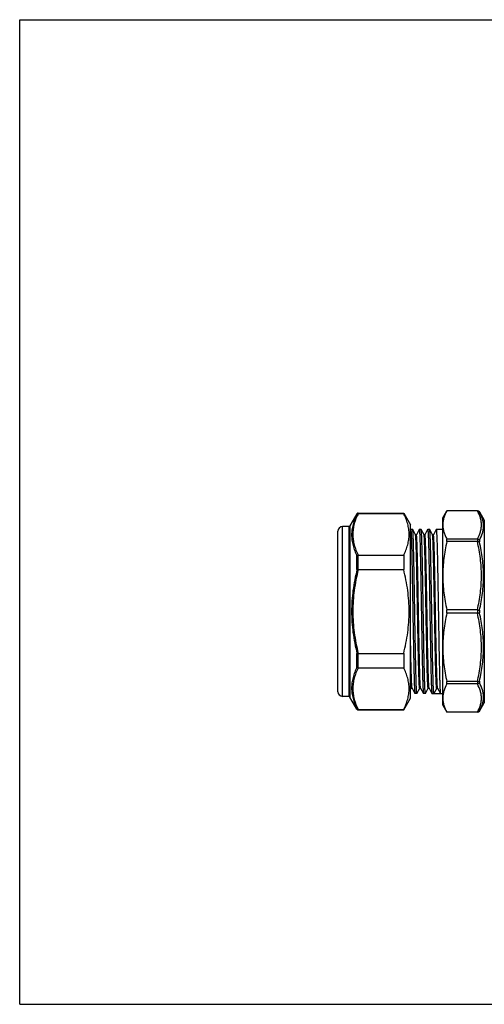
# Model space of a CAD drawing. Extents: x 0 to 297, y 0 to 210.
# Drawn here: x 0 to 99, y 0 to 210 of the extents above; entities that cross this region are included whole.
import ezdxf

# ---------------------------------------------------------------- set-up
doc = ezdxf.new("R2010")
doc.units = 0
doc.header["$LTSCALE"] = 16.335
doc.layers.get('0').update_dxf_attribs({"linetype": 'CONTINUOUS'})

msp = doc.modelspace()

# ---------------------------------------------------------------- linework, layer by layer
at = {"color": 7, "linetype": 'CONTINUOUS'}
for p, q in [((0, 0), (0, 210)), ((0, 210), (297, 210)), ((90.28, 103.78), (91.15, 105.28)), ((97.65, 105.27), (91.15, 105.27)), ((97.67, 105.27), (97.65, 105.27)), ((98.1, 105.03), (98.1, 105.02)), ((98.1, 105.03), (99.14, 103.23)), ((71.97, 104.63), (70.47, 102.03)), ((71.97, 104.56), (71.97, 104.63)), ((72.23, 104.78), (72.23, 104.7)), ((72.23, 104.78), (81.94, 104.78)), ((72.25, 104.7), (81.94, 104.7)), ((81.94, 104.78), (81.94, 104.7)), ((81.94, 104.78), (83.38, 102.28)), ((90.28, 63.78), (90.28, 103.78)), ((99.14, 103.23), (99.14, 64.33)), ((67.88, 66.68), (67.88, 100.88)), ((68.88, 65.68), (68.88, 101.88)), ((70.21, 101.88), (68.88, 101.88)), ((70.21, 101.88), (70.21, 65.68)), ((70.47, 102.03), (70.47, 65.53)), ((83.38, 65.28), (83.38, 102.28)), ((83.42, 101.27), (83.38, 101.19)), ((83.42, 101.27), (83.43, 101.28)), ((83.85, 101.28), (83.43, 101.28)), ((83.86, 101.27), (83.85, 101.28)), ((84.46, 100.12), (83.86, 101.27)), ((85.24, 101.27), (84.64, 100.13)), ((85.24, 101.27), (85.25, 101.28)), ((85.66, 101.28), (85.25, 101.28)), ((85.67, 101.27), (85.66, 101.28)), ((86.27, 100.12), (85.67, 101.27)), ((87.05, 101.27), (86.46, 100.13)), ((87.05, 101.27), (87.06, 101.28)), ((87.48, 101.28), (87.06, 101.28)), ((87.49, 101.27), (87.48, 101.28)), ((88.09, 100.12), (87.49, 101.27)), ((88.87, 101.27), (88.27, 100.13)), ((88.87, 101.27), (88.88, 101.28)), ((90.28, 101.28), (88.88, 101.28)), ((83.53, 100.24), (83.38, 99.97)), ((84.65, 100.13), (84.45, 100.13)), ((86.46, 100.13), (86.26, 100.13)), ((88.28, 100.13), (88.08, 100.13)), ((91.15, 98.72), (91.15, 99.23)), ((97.65, 99.23), (91.15, 99.23)), ((97.65, 98.72), (91.15, 98.72)), ((97.67, 99.23), (97.67, 98.72)), ((98.1, 98.99), (98.1, 98.61)), ((71.97, 92.72), (71.97, 95.62)), ((72.23, 92.72), (72.23, 95.76)), ((72.25, 95.76), (81.94, 95.76)), ((81.94, 95.76), (81.94, 92.72)), ((72.25, 92.72), (81.94, 92.72)), ((91.15, 83.41), (91.15, 84.14)), ((97.65, 84.14), (91.15, 84.14)), ((97.67, 84.14), (97.67, 83.41)), ((98.1, 84.04), (98.1, 83.51)), ((97.65, 83.41), (91.15, 83.41)), ((71.97, 71.93), (71.97, 74.83)), ((72.23, 71.79), (72.23, 74.83)), ((72.25, 74.83), (81.94, 74.83)), ((81.94, 74.83), (81.94, 71.79)), ((72.25, 71.79), (81.94, 71.79)), ((83.38, 67.11), (83.54, 67.42)), ((83.54, 67.43), (83.74, 67.43)), ((83.73, 67.44), (84.33, 66.28)), ((84.77, 66.28), (85.36, 67.42)), ((85.36, 67.43), (85.56, 67.43)), ((85.55, 67.44), (86.14, 66.28)), ((86.58, 66.28), (87.17, 67.42)), ((87.17, 67.43), (87.37, 67.43)), ((87.36, 67.44), (87.96, 66.28)), ((88.98, 67.43), (88.39, 66.28)), ((89.18, 67.43), (88.98, 67.43)), ((89.17, 67.44), (89.77, 66.28)), ((91.15, 68.32), (91.15, 68.83)), ((97.65, 68.83), (91.15, 68.83)), ((97.65, 68.32), (91.15, 68.32)), ((97.67, 68.83), (97.67, 68.32)), ((98.1, 68.94), (98.1, 68.56)), ((70.21, 65.68), (68.88, 65.68)), ((71.97, 62.93), (70.47, 65.53)), ((81.94, 62.78), (83.38, 65.28)), ((84.33, 66.28), (84.34, 66.28)), ((84.76, 66.28), (84.34, 66.28)), ((84.77, 66.28), (84.76, 66.28)), ((86.14, 66.28), (86.15, 66.28)), ((86.57, 66.28), (86.15, 66.28)), ((86.58, 66.28), (86.57, 66.28)), ((87.96, 66.28), (87.97, 66.28)), ((87.97, 66.28), (90.28, 66.28)), ((89.77, 66.28), (89.78, 66.28)), ((90.28, 63.78), (91.15, 62.28)), ((98.1, 62.53), (99.14, 64.33)), ((71.97, 62.93), (71.97, 62.99)), ((72.23, 62.85), (72.23, 62.78)), ((72.23, 62.78), (81.94, 62.78)), ((72.25, 62.85), (81.94, 62.85)), ((81.94, 62.85), (81.94, 62.78)), ((97.65, 62.28), (91.15, 62.28)), ((97.67, 62.28), (97.65, 62.28)), ((98.1, 62.53), (98.1, 62.53)), ((0, 0), (297, 0))]:
    msp.add_line(p, q, dxfattribs=at)
for centre, radius, start, end in [((97.67, 104.78), 0.5, 30, 90), ((97.67, 104.77), 0.499, 30.1143, 90.1685), ((72.23, 104.48), 0.3, 90, 150), ((72.25, 106.26), 1.56, 269.3885, 270.0045), ((68.88, 100.88), 1, 90, 180), ((70.21, 102.18), 0.3, 270, 330), ((97.65, 98.97), 0.268, 85.6134, 90.0211), ((97.65, 98.98), 0.259, 269.9786, 274.5371), ((72.25, 95.6), 0.159, 89.9651, 95.9993), ((72.25, 92.86), 0.145, 263.3945, 270.0359), ((97.65, 83.95), 0.187, 83.6992, 90.024), ((97.65, 83.6), 0.187, 269.976, 276.3008), ((72.25, 74.69), 0.145, 89.9641, 96.6055), ((72.25, 71.95), 0.159, 264.0007, 270.0349), ((97.65, 68.57), 0.259, 85.4629, 90.0214), ((97.65, 68.59), 0.268, 269.9789, 274.3866), ((68.88, 66.68), 1, 180, 270), ((70.21, 65.38), 0.3, 30, 90), ((72.23, 63.08), 0.3, 210, 270), ((72.25, 61.29), 1.56, 89.9955, 90.6115), ((97.67, 62.78), 0.5, 270, 330), ((97.67, 62.78), 0.499, 269.8315, 329.8857)]:
    msp.add_arc(centre, radius, start, end, dxfattribs=at)
for points, knots in [([(91.15, 105.27), (90.89, 104.8), (90.55, 104.06), (90.32, 103.02), (90.28, 102.51), (90.28, 102.25)], [0, 0, 0, 0, 0.514701, 0.759546, 1, 1, 1, 1]), ([(97.65, 99.23), (97.91, 99.71), (98.25, 100.45), (98.49, 101.49), (98.55, 102.25), (98.49, 103.02), (98.25, 104.06), (97.91, 104.8), (97.65, 105.27)], [0, 0, 0, 0, 0.257658, 0.379977, 0.500003, 0.620029, 0.742347, 1, 1, 1, 1]), ([(98.1, 98.99), (98.36, 99.47), (98.69, 100.21), (98.93, 101.25), (98.98, 102.02), (98.93, 102.79), (98.69, 103.82), (98.36, 104.55), (98.1, 105.02)], [0, 0, 0, 0, 0.2591, 0.382031, 0.50244, 0.622483, 0.744378, 1, 1, 1, 1]), ([(71.97, 104.56), (71.79, 104.2), (71.47, 103.48), (71.1, 102.36), (70.87, 101.24), (70.79, 100.1), (70.87, 98.96), (71.1, 97.83), (71.47, 96.71), (71.79, 95.98), (71.97, 95.62)], [0, 0, 0, 0, 0.128941, 0.25448, 0.377319, 0.498725, 0.620328, 0.743723, 0.870081, 1, 1, 1, 1]), ([(72.25, 104.7), (72.07, 104.34), (71.74, 103.62), (71.36, 102.5), (71.13, 101.37), (71.05, 100.23), (71.13, 99.09), (71.36, 97.96), (71.74, 96.84), (72.07, 96.12), (72.25, 95.76)], [0, 0, 0, 0, 0.129525, 0.255505, 0.378583, 0.5, 0.621417, 0.744495, 0.870475, 1, 1, 1, 1]), ([(72.23, 104.7), (72.18, 104.7), (72.07, 104.68), (72, 104.6), (71.97, 104.56)], [0, 0, 0, 0, 0.506202, 1, 1, 1, 1]), ([(81.94, 95.76), (82.12, 96.12), (82.44, 96.84), (82.81, 97.96), (83.04, 99.09), (83.12, 100.23), (83.04, 101.37), (82.81, 102.5), (82.44, 103.62), (82.12, 104.34), (81.94, 104.7)], [0, 0, 0, 0, 0.129422, 0.255371, 0.378492, 0.5, 0.621508, 0.744629, 0.870578, 1, 1, 1, 1]), ([(83.43, 101.28), (83.43, 101.28), (83.44, 101.27), (83.44, 101.27), (83.44, 101.26)], [0, 0, 0, 0, 0.164061, 1, 1, 1, 1]), ([(83.44, 101.26), (83.45, 101.25), (83.46, 101.22), (83.47, 101.15), (83.48, 101.06), (83.49, 100.94), (83.5, 100.8), (83.52, 100.56), (83.53, 100.37), (83.53, 100.24)], [0, 0, 0, 0, 0.039194, 0.102833, 0.191174, 0.304194, 0.441798, 0.603832, 1, 1, 1, 1]), ([(84.76, 66.28), (84.75, 66.28), (84.75, 66.28), (84.74, 66.3), (84.73, 66.33), (84.72, 66.38), (84.71, 66.47), (84.7, 66.62), (84.69, 66.8), (84.67, 67.03), (84.66, 67.29), (84.64, 67.59), (84.63, 67.94), (84.61, 68.46), (84.59, 69.21), (84.56, 70.21), (84.53, 71.34), (84.5, 72.59), (84.48, 73.94), (84.45, 75.39), (84.42, 76.91), (84.39, 78.5), (84.35, 80.7), (84.31, 83.5), (84.25, 86.84), (84.21, 89.58), (84.17, 91.68), (84.14, 93.15), (84.11, 94.53), (84.08, 95.81), (84.06, 96.98), (84.03, 98.03), (84, 98.94), (83.98, 99.61), (83.96, 100.07), (83.94, 100.36), (83.93, 100.61), (83.92, 100.82), (83.9, 100.99), (83.89, 101.12), (83.88, 101.2), (83.87, 101.25), (83.86, 101.26), (83.86, 101.27)], [0, 0, 0, 0, 0.000249, 0.000735, 0.001499, 0.002549, 0.005518, 0.009648, 0.014932, 0.021357, 0.028911, 0.037576, 0.047331, 0.058154, 0.082902, 0.111583, 0.14393, 0.179639, 0.218371, 0.259761, 0.303419, 0.348933, 0.395875, 0.492261, 0.588946, 0.682286, 0.726596, 0.768769, 0.80841, 0.845142, 0.87862, 0.90853, 0.934588, 0.956549, 0.965928, 0.97421, 0.981373, 0.987403, 0.992287, 0.996014, 0.99858, 0.999431, 1, 1, 1, 1]), ([(85.25, 101.28), (85.25, 101.28), (85.26, 101.27), (85.26, 101.25), (85.27, 101.23), (85.28, 101.17), (85.29, 101.08), (85.3, 100.93), (85.32, 100.75), (85.33, 100.52), (85.35, 100.26), (85.36, 99.96), (85.37, 99.62), (85.39, 99.09), (85.42, 98.34), (85.44, 97.34), (85.47, 96.21), (85.5, 94.96), (85.53, 93.61), (85.56, 92.17), (85.58, 90.64), (85.61, 89.05), (85.65, 86.85), (85.7, 84.05), (85.75, 80.71), (85.8, 77.97), (85.84, 75.87), (85.86, 74.4), (85.89, 73.02), (85.92, 71.74), (85.95, 70.57), (85.97, 69.53), (86, 68.62), (86.03, 67.95), (86.05, 67.48), (86.06, 67.2), (86.07, 66.95), (86.09, 66.73), (86.1, 66.56), (86.11, 66.43), (86.13, 66.35), (86.14, 66.31), (86.14, 66.29), (86.14, 66.28)], [0, 0, 0, 0, 0.000249, 0.000735, 0.001499, 0.002549, 0.005518, 0.009648, 0.014932, 0.021357, 0.028911, 0.037576, 0.047331, 0.058154, 0.082902, 0.111583, 0.14393, 0.179638, 0.218369, 0.259759, 0.303417, 0.348931, 0.395873, 0.492259, 0.588943, 0.682283, 0.726593, 0.768767, 0.808408, 0.845142, 0.87862, 0.90853, 0.934588, 0.956549, 0.965928, 0.97421, 0.981373, 0.987403, 0.992287, 0.996014, 0.99858, 0.999431, 1, 1, 1, 1]), ([(86.57, 66.28), (86.57, 66.28), (86.56, 66.28), (86.56, 66.3), (86.55, 66.33), (86.54, 66.38), (86.53, 66.47), (86.51, 66.62), (86.5, 66.8), (86.49, 67.03), (86.47, 67.29), (86.46, 67.59), (86.44, 67.94), (86.42, 68.46), (86.4, 69.21), (86.37, 70.21), (86.35, 71.34), (86.32, 72.59), (86.29, 73.94), (86.26, 75.39), (86.23, 76.91), (86.21, 78.5), (86.17, 80.7), (86.12, 83.5), (86.07, 86.84), (86.02, 89.58), (85.98, 91.68), (85.95, 93.15), (85.93, 94.53), (85.9, 95.81), (85.87, 96.98), (85.84, 98.03), (85.82, 98.94), (85.79, 99.61), (85.77, 100.07), (85.76, 100.36), (85.74, 100.61), (85.73, 100.82), (85.72, 100.99), (85.7, 101.12), (85.69, 101.2), (85.68, 101.25), (85.68, 101.26), (85.67, 101.27)], [0, 0, 0, 0, 0.000249, 0.000735, 0.001499, 0.002549, 0.005518, 0.009648, 0.014932, 0.021357, 0.02891, 0.037576, 0.047331, 0.058154, 0.0829, 0.111582, 0.143929, 0.179639, 0.218371, 0.259763, 0.303423, 0.348937, 0.395879, 0.492263, 0.588945, 0.682284, 0.726595, 0.76877, 0.808412, 0.845146, 0.878625, 0.908534, 0.934591, 0.956552, 0.96593, 0.974211, 0.981374, 0.987403, 0.992287, 0.996014, 0.99858, 0.999431, 1, 1, 1, 1]), ([(87.06, 101.28), (87.06, 101.28), (87.07, 101.27), (87.08, 101.25), (87.08, 101.23), (87.09, 101.17), (87.11, 101.08), (87.12, 100.93), (87.13, 100.75), (87.15, 100.52), (87.16, 100.26), (87.17, 99.96), (87.19, 99.62), (87.21, 99.09), (87.23, 98.34), (87.26, 97.34), (87.29, 96.21), (87.31, 94.96), (87.34, 93.61), (87.37, 92.17), (87.4, 90.64), (87.43, 89.05), (87.46, 86.85), (87.51, 84.05), (87.57, 80.71), (87.61, 77.97), (87.65, 75.87), (87.68, 74.4), (87.71, 73.02), (87.73, 71.74), (87.76, 70.57), (87.79, 69.53), (87.82, 68.62), (87.84, 67.95), (87.86, 67.48), (87.87, 67.2), (87.89, 66.95), (87.9, 66.73), (87.92, 66.56), (87.93, 66.43), (87.94, 66.35), (87.95, 66.31), (87.96, 66.29), (87.96, 66.28)], [0, 0, 0, 0, 0.000249, 0.000735, 0.001499, 0.002549, 0.005519, 0.009648, 0.014931, 0.021356, 0.028909, 0.037574, 0.047329, 0.058152, 0.082898, 0.111579, 0.143926, 0.179635, 0.218367, 0.259759, 0.303418, 0.348933, 0.395874, 0.492257, 0.588939, 0.68228, 0.726591, 0.768766, 0.808408, 0.845143, 0.878622, 0.908531, 0.934588, 0.95655, 0.965929, 0.97421, 0.981373, 0.987403, 0.992287, 0.996014, 0.99858, 0.999431, 1, 1, 1, 1]), ([(88.39, 66.28), (88.38, 66.28), (88.38, 66.28), (88.37, 66.3), (88.36, 66.33), (88.35, 66.38), (88.34, 66.47), (88.33, 66.62), (88.31, 66.8), (88.3, 67.03), (88.29, 67.29), (88.27, 67.59), (88.26, 67.94), (88.24, 68.46), (88.21, 69.21), (88.19, 70.21), (88.16, 71.34), (88.13, 72.59), (88.1, 73.94), (88.08, 75.39), (88.05, 76.91), (88.02, 78.5), (87.98, 80.7), (87.94, 83.5), (87.88, 86.84), (87.83, 89.58), (87.8, 91.68), (87.77, 93.15), (87.74, 94.53), (87.71, 95.81), (87.69, 96.98), (87.66, 98.03), (87.63, 98.94), (87.61, 99.61), (87.59, 100.07), (87.57, 100.36), (87.56, 100.61), (87.54, 100.82), (87.53, 100.99), (87.52, 101.12), (87.51, 101.2), (87.5, 101.25), (87.49, 101.26), (87.49, 101.27)], [0, 0, 0, 0, 0.000249, 0.000735, 0.001499, 0.002549, 0.005519, 0.009648, 0.014932, 0.021357, 0.028911, 0.037576, 0.047331, 0.058154, 0.082902, 0.111583, 0.14393, 0.179639, 0.218371, 0.259762, 0.30342, 0.348933, 0.395875, 0.492261, 0.588946, 0.682286, 0.726596, 0.76877, 0.80841, 0.845143, 0.87862, 0.90853, 0.934588, 0.956549, 0.965928, 0.97421, 0.981373, 0.987403, 0.992287, 0.996014, 0.99858, 0.999431, 1, 1, 1, 1]), ([(88.88, 101.28), (88.88, 101.28), (88.89, 101.27), (88.89, 101.25), (88.9, 101.23), (88.91, 101.17), (88.92, 101.08), (88.93, 100.93), (88.95, 100.75), (88.96, 100.52), (88.97, 100.26), (88.99, 99.96), (89, 99.62), (89.02, 99.09), (89.05, 98.34), (89.07, 97.34), (89.1, 96.21), (89.13, 94.96), (89.16, 93.61), (89.18, 92.17), (89.21, 90.64), (89.24, 89.05), (89.28, 86.85), (89.32, 84.05), (89.38, 80.71), (89.43, 77.97), (89.46, 75.87), (89.49, 74.4), (89.52, 73.02), (89.55, 71.74), (89.58, 70.57), (89.6, 69.53), (89.63, 68.62), (89.65, 67.95), (89.67, 67.48), (89.69, 67.2), (89.7, 66.95), (89.72, 66.73), (89.73, 66.56), (89.74, 66.43), (89.75, 66.35), (89.77, 66.31), (89.77, 66.29), (89.77, 66.28)], [0, 0, 0, 0, 0.000249, 0.000735, 0.001499, 0.002549, 0.005519, 0.009648, 0.014932, 0.021357, 0.028911, 0.037576, 0.047331, 0.058154, 0.082902, 0.111583, 0.14393, 0.179637, 0.218368, 0.259759, 0.303417, 0.348931, 0.395873, 0.492259, 0.588943, 0.682283, 0.726593, 0.768767, 0.808408, 0.845142, 0.87862, 0.90853, 0.934588, 0.956549, 0.965928, 0.97421, 0.981373, 0.987403, 0.992287, 0.996014, 0.99858, 0.999431, 1, 1, 1, 1]), ([(90.28, 102.25), (90.28, 102), (90.32, 101.49), (90.49, 100.72), (90.77, 99.97), (91.01, 99.48), (91.15, 99.23)], [0, 0, 0, 0, 0.240268, 0.484914, 0.737438, 1, 1, 1, 1]), ([(83.53, 100.24), (83.55, 99.82), (83.59, 98.82), (83.64, 97.12), (83.69, 95.02), (83.73, 92.59), (83.78, 89.89), (83.83, 87.02), (83.88, 84.04), (83.93, 81.06), (83.98, 78.16), (84.03, 75.43), (84.07, 73.29), (84.11, 71.73), (84.13, 70.68), (84.15, 69.73), (84.18, 68.89), (84.2, 68.16), (84.23, 67.62), (84.24, 67.25), (84.25, 67.02), (84.27, 66.82), (84.28, 66.65), (84.29, 66.51), (84.3, 66.41), (84.32, 66.34), (84.32, 66.3), (84.33, 66.28)], [0, 0, 0, 0, 0.037297, 0.087897, 0.150304, 0.222661, 0.302814, 0.388377, 0.476808, 0.565476, 0.651742, 0.733041, 0.806955, 0.840445, 0.871284, 0.899243, 0.924114, 0.945713, 0.963878, 0.971632, 0.978479, 0.984406, 0.989405, 0.993467, 0.996585, 0.998759, 1, 1, 1, 1]), ([(84.47, 100.09), (84.47, 100.09), (84.46, 100.1), (84.46, 100.11), (84.46, 100.12)], [0, 0, 0, 0, 0.304269, 1, 1, 1, 1]), ([(85.36, 67.43), (85.35, 67.43), (85.35, 67.43), (85.34, 67.46), (85.32, 67.51), (85.31, 67.61), (85.3, 67.74), (85.28, 67.91), (85.27, 68.11), (85.26, 68.35), (85.24, 68.63), (85.23, 68.94), (85.21, 69.43), (85.19, 70.11), (85.16, 71.03), (85.13, 72.06), (85.1, 73.2), (85.08, 74.44), (85.05, 75.77), (85.01, 77.67), (84.97, 80.17), (84.91, 83.24), (84.86, 86.33), (84.8, 89.33), (84.76, 91.72), (84.72, 93.5), (84.69, 94.71), (84.66, 95.82), (84.64, 96.82), (84.61, 97.7), (84.58, 98.45), (84.55, 99.06), (84.53, 99.49), (84.51, 99.75), (84.5, 99.9), (84.48, 100.01), (84.47, 100.07), (84.47, 100.09)], [0, 0, 0, 0, 0.000257, 0.000739, 0.002521, 0.005432, 0.009477, 0.014651, 0.020942, 0.028338, 0.036824, 0.046378, 0.056978, 0.081225, 0.109337, 0.141059, 0.176097, 0.214129, 0.254804, 0.297746, 0.388833, 0.484036, 0.57985, 0.672749, 0.759311, 0.799208, 0.836352, 0.870398, 0.901035, 0.927979, 0.950983, 0.969836, 0.984365, 0.989967, 0.994445, 0.997788, 1, 1, 1, 1]), ([(85.53, 67.51), (85.52, 67.54), (85.51, 67.62), (85.49, 67.82), (85.47, 68.16), (85.44, 68.68), (85.41, 69.33), (85.39, 70.11), (85.36, 71.01), (85.33, 72.03), (85.29, 73.59), (85.25, 75.76), (85.2, 78.55), (85.14, 81.53), (85.09, 84.59), (85.03, 87.62), (84.99, 90.08), (84.95, 91.95), (84.92, 93.26), (84.9, 94.47), (84.87, 95.59), (84.84, 96.6), (84.81, 97.5), (84.79, 98.17), (84.77, 98.64), (84.76, 98.95), (84.75, 99.22), (84.73, 99.45), (84.72, 99.65), (84.7, 99.82), (84.69, 99.95), (84.68, 100.04), (84.67, 100.09), (84.66, 100.12), (84.65, 100.13), (84.65, 100.13)], [0, 0, 0, 0, 0.002992, 0.007095, 0.018602, 0.03443, 0.054439, 0.078452, 0.106251, 0.137589, 0.172181, 0.249859, 0.336488, 0.428953, 0.523924, 0.617985, 0.70775, 0.750002, 0.789987, 0.827345, 0.861738, 0.892858, 0.920422, 0.944185, 0.954572, 0.963933, 0.972244, 0.979488, 0.985649, 0.990716, 0.994677, 0.997527, 0.999273, 0.999747, 1, 1, 1, 1]), ([(86.28, 100.09), (86.28, 100.1), (86.28, 100.1), (86.27, 100.11), (86.27, 100.12)], [0, 0, 0, 0, 0.298393, 1, 1, 1, 1]), ([(87.17, 67.43), (87.17, 67.43), (87.16, 67.43), (87.15, 67.46), (87.14, 67.51), (87.13, 67.61), (87.11, 67.74), (87.1, 67.91), (87.09, 68.11), (87.07, 68.36), (87.06, 68.63), (87.04, 68.95), (87.02, 69.43), (87, 70.12), (86.97, 71.04), (86.95, 72.07), (86.92, 73.22), (86.89, 74.46), (86.86, 75.79), (86.83, 77.7), (86.78, 80.2), (86.72, 83.28), (86.67, 86.37), (86.62, 89.37), (86.57, 91.76), (86.53, 93.55), (86.5, 94.75), (86.48, 95.86), (86.45, 96.86), (86.42, 97.73), (86.39, 98.48), (86.37, 99.01), (86.35, 99.37), (86.34, 99.59), (86.32, 99.77), (86.31, 99.91), (86.3, 100.01), (86.29, 100.07), (86.28, 100.09)], [0, 0, 0, 0, 0.000257, 0.000741, 0.002528, 0.005446, 0.009503, 0.014691, 0.020999, 0.028416, 0.036925, 0.046504, 0.057134, 0.081445, 0.10963, 0.141433, 0.176557, 0.214678, 0.255445, 0.298479, 0.389742, 0.485097, 0.581023, 0.673978, 0.760531, 0.800395, 0.837486, 0.871459, 0.902002, 0.928832, 0.951701, 0.970401, 0.978131, 0.984757, 0.990267, 0.994648, 0.997891, 1, 1, 1, 1]), ([(87.34, 67.52), (87.33, 67.55), (87.32, 67.63), (87.3, 67.83), (87.28, 68.18), (87.25, 68.7), (87.23, 69.36), (87.2, 70.14), (87.17, 71.05), (87.15, 72.07), (87.11, 73.63), (87.06, 75.8), (87.01, 78.59), (86.95, 81.57), (86.9, 84.63), (86.85, 87.66), (86.8, 90.11), (86.76, 91.98), (86.74, 93.27), (86.71, 94.49), (86.68, 95.6), (86.66, 96.61), (86.63, 97.51), (86.61, 98.18), (86.59, 98.65), (86.57, 98.95), (86.56, 99.22), (86.55, 99.46), (86.53, 99.66), (86.52, 99.82), (86.51, 99.95), (86.49, 100.04), (86.48, 100.09), (86.47, 100.12), (86.47, 100.13), (86.46, 100.13)], [0, 0, 0, 0, 0.003093, 0.007294, 0.018986, 0.034981, 0.055139, 0.079281, 0.10719, 0.138618, 0.17328, 0.251038, 0.337675, 0.430083, 0.524946, 0.61886, 0.708454, 0.750618, 0.790514, 0.827786, 0.862096, 0.893139, 0.920633, 0.944335, 0.954694, 0.964029, 0.972319, 0.979543, 0.985688, 0.990741, 0.994691, 0.997533, 0.999275, 0.999747, 1, 1, 1, 1]), ([(88.09, 100.1), (88.09, 100.1), (88.09, 100.11), (88.09, 100.11), (88.09, 100.12)], [0, 0, 0, 0, 0.292048, 1, 1, 1, 1]), ([(88.98, 67.43), (88.98, 67.43), (88.97, 67.43), (88.96, 67.46), (88.95, 67.51), (88.94, 67.61), (88.93, 67.74), (88.91, 67.91), (88.9, 68.12), (88.89, 68.36), (88.87, 68.64), (88.86, 68.95), (88.84, 69.44), (88.81, 70.13), (88.79, 71.05), (88.76, 72.09), (88.73, 73.23), (88.7, 74.48), (88.68, 75.81), (88.64, 77.72), (88.59, 80.23), (88.54, 83.31), (88.48, 86.41), (88.43, 89.42), (88.38, 91.81), (88.34, 93.59), (88.32, 94.8), (88.29, 95.9), (88.26, 96.89), (88.23, 97.76), (88.21, 98.5), (88.18, 99.04), (88.16, 99.39), (88.15, 99.61), (88.14, 99.78), (88.12, 99.92), (88.11, 100.02), (88.1, 100.08), (88.09, 100.1)], [0, 0, 0, 0, 0.000258, 0.000743, 0.002534, 0.005461, 0.009528, 0.014731, 0.021057, 0.028494, 0.037026, 0.046632, 0.05729, 0.081665, 0.109924, 0.141807, 0.177018, 0.21523, 0.256089, 0.299215, 0.390655, 0.486162, 0.5822, 0.675212, 0.761755, 0.801585, 0.838623, 0.872523, 0.902972, 0.929687, 0.952422, 0.970967, 0.978613, 0.985151, 0.990568, 0.994851, 0.997994, 1, 1, 1, 1]), ([(89.15, 67.53), (89.15, 67.56), (89.14, 67.64), (89.12, 67.85), (89.09, 68.2), (89.07, 68.73), (89.04, 69.39), (89.01, 70.17), (88.98, 71.46), (88.93, 73.33), (88.88, 75.84), (88.82, 78.64), (88.77, 81.61), (88.71, 84.67), (88.66, 87.69), (88.62, 90.14), (88.58, 92), (88.55, 93.29), (88.52, 94.5), (88.5, 95.62), (88.47, 96.62), (88.44, 97.51), (88.42, 98.18), (88.4, 98.65), (88.39, 98.95), (88.37, 99.22), (88.36, 99.46), (88.35, 99.66), (88.33, 99.82), (88.32, 99.95), (88.31, 100.04), (88.3, 100.09), (88.29, 100.12), (88.28, 100.13), (88.28, 100.13)], [0, 0, 0, 0, 0.003195, 0.007494, 0.01937, 0.035532, 0.055838, 0.08011, 0.108129, 0.174378, 0.252217, 0.338861, 0.431213, 0.525967, 0.619734, 0.709158, 0.751233, 0.791041, 0.828227, 0.862454, 0.89342, 0.920844, 0.944484, 0.954816, 0.964126, 0.972393, 0.979598, 0.985726, 0.990765, 0.994705, 0.99754, 0.999276, 0.999748, 1, 1, 1, 1]), ([(91.15, 98.72), (90.87, 97.52), (90.44, 95.11), (90.28, 92.65), (90.28, 91.43)], [0, 0, 0, 0, 0.500509, 1, 1, 1, 1]), ([(97.65, 84.14), (97.93, 85.34), (98.37, 87.75), (98.61, 91.43), (98.37, 95.11), (97.93, 97.52), (97.65, 98.72)], [0, 0, 0, 0, 0.250264, 0.499997, 0.749729, 1, 1, 1, 1]), ([(97.67, 99.23), (97.75, 99.23), (97.92, 99.18), (98.05, 99.06), (98.1, 98.99)], [0, 0, 0, 0, 0.514137, 1, 1, 1, 1]), ([(97.67, 98.72), (97.75, 98.73), (97.9, 98.72), (98.05, 98.66), (98.1, 98.61)], [0, 0, 0, 0, 0.554745, 1, 1, 1, 1]), ([(98.1, 84.04), (98.37, 85.24), (98.81, 87.66), (99.04, 91.33), (98.81, 95.01), (98.37, 97.42), (98.1, 98.61)], [0, 0, 0, 0, 0.250584, 0.500456, 0.750074, 1, 1, 1, 1]), ([(72.23, 95.76), (72.18, 95.75), (72.08, 95.72), (72, 95.66), (71.97, 95.62)], [0, 0, 0, 0, 0.523803, 1, 1, 1, 1]), ([(71.97, 92.72), (71.61, 91.26), (71.17, 89.03), (70.87, 86.04), (70.79, 83.78), (70.87, 81.52), (71.17, 78.52), (71.61, 76.3), (71.97, 74.83)], [0, 0, 0, 0, 0.249955, 0.374978, 0.5, 0.625022, 0.750045, 1, 1, 1, 1]), ([(72.25, 92.72), (71.88, 91.26), (71.44, 89.04), (71.13, 86.04), (71.05, 83.78), (71.13, 81.51), (71.44, 78.52), (71.88, 76.29), (72.25, 74.83)], [0, 0, 0, 0, 0.249955, 0.374978, 0.5, 0.625022, 0.750045, 1, 1, 1, 1]), ([(72.23, 92.72), (72.18, 92.73), (72.11, 92.73), (72.02, 92.73), (71.99, 92.72), (71.97, 92.72)], [0, 0, 0, 0, 0.579238, 0.816189, 1, 1, 1, 1]), ([(81.94, 74.83), (82.3, 76.29), (82.74, 78.52), (83.04, 81.52), (83.12, 83.78), (83.04, 86.04), (82.74, 89.04), (82.3, 91.26), (81.94, 92.72)], [0, 0, 0, 0, 0.249955, 0.374978, 0.5, 0.625022, 0.750045, 1, 1, 1, 1]), ([(90.28, 91.43), (90.28, 90.21), (90.44, 87.75), (90.87, 85.34), (91.15, 84.14)], [0, 0, 0, 0, 0.499486, 1, 1, 1, 1]), ([(97.67, 84.14), (97.75, 84.13), (97.87, 84.11), (98.01, 84.07), (98.07, 84.05), (98.1, 84.04)], [0, 0, 0, 0, 0.571481, 0.810949, 1, 1, 1, 1]), ([(91.15, 83.41), (90.87, 82.22), (90.44, 79.8), (90.28, 77.35), (90.28, 76.12)], [0, 0, 0, 0, 0.500509, 1, 1, 1, 1]), ([(97.65, 68.83), (97.93, 70.03), (98.37, 72.44), (98.61, 76.12), (98.37, 79.8), (97.93, 82.22), (97.65, 83.41)], [0, 0, 0, 0, 0.250271, 0.500003, 0.749736, 1, 1, 1, 1]), ([(97.67, 83.41), (97.75, 83.42), (97.87, 83.44), (98.01, 83.48), (98.07, 83.5), (98.1, 83.51)], [0, 0, 0, 0, 0.571481, 0.810949, 1, 1, 1, 1]), ([(98.1, 68.94), (98.37, 70.13), (98.81, 72.55), (99.04, 76.22), (98.81, 79.9), (98.37, 82.31), (98.1, 83.51)], [0, 0, 0, 0, 0.249926, 0.499544, 0.749416, 1, 1, 1, 1]), ([(83.73, 67.44), (83.73, 67.45), (83.72, 67.48), (83.71, 67.53), (83.7, 67.61), (83.69, 67.71), (83.68, 67.84), (83.66, 68.05), (83.64, 68.37), (83.62, 68.82), (83.6, 69.35), (83.58, 69.97), (83.56, 70.66), (83.53, 71.43), (83.5, 72.6), (83.47, 74.2), (83.42, 76.28), (83.4, 77.73), (83.38, 78.49)], [0, 0, 0, 0, 0.003104, 0.008239, 0.015438, 0.024707, 0.036035, 0.049407, 0.082215, 0.122961, 0.171407, 0.227291, 0.290285, 0.360042, 0.436157, 0.60571, 0.795093, 1, 1, 1, 1]), ([(90.28, 76.12), (90.28, 74.9), (90.44, 72.45), (90.87, 70.03), (91.15, 68.83)], [0, 0, 0, 0, 0.499486, 1, 1, 1, 1]), ([(72.23, 74.83), (72.18, 74.82), (72.11, 74.82), (72.02, 74.82), (71.99, 74.83), (71.97, 74.83)], [0, 0, 0, 0, 0.579238, 0.816189, 1, 1, 1, 1]), ([(71.97, 71.93), (71.79, 71.57), (71.47, 70.84), (71.1, 69.72), (70.87, 68.59), (70.79, 67.45), (70.87, 66.32), (71.1, 65.19), (71.47, 64.07), (71.79, 63.35), (71.97, 62.99)], [0, 0, 0, 0, 0.129919, 0.256277, 0.379672, 0.501275, 0.622681, 0.74552, 0.871059, 1, 1, 1, 1]), ([(72.25, 71.79), (72.07, 71.43), (71.74, 70.71), (71.36, 69.59), (71.13, 68.46), (71.05, 67.32), (71.13, 66.18), (71.36, 65.05), (71.74, 63.93), (72.07, 63.21), (72.25, 62.85)], [0, 0, 0, 0, 0.129525, 0.255505, 0.378583, 0.5, 0.621417, 0.744495, 0.870475, 1, 1, 1, 1]), ([(72.23, 71.79), (72.18, 71.8), (72.08, 71.83), (72, 71.9), (71.97, 71.93)], [0, 0, 0, 0, 0.523803, 1, 1, 1, 1]), ([(81.94, 62.85), (82.12, 63.21), (82.44, 63.94), (82.81, 65.05), (83.04, 66.18), (83.12, 67.32), (83.04, 68.46), (82.81, 69.59), (82.44, 70.71), (82.12, 71.43), (81.94, 71.79)], [0, 0, 0, 0, 0.129422, 0.255371, 0.378492, 0.5, 0.621508, 0.744629, 0.870578, 1, 1, 1, 1]), ([(83.54, 67.43), (83.54, 67.43), (83.53, 67.44), (83.52, 67.47), (83.51, 67.52), (83.5, 67.59), (83.49, 67.67), (83.48, 67.78), (83.47, 67.9), (83.46, 68.1), (83.44, 68.4), (83.42, 68.82), (83.4, 69.3), (83.39, 69.64), (83.38, 69.83)], [0, 0, 0, 0, 0.005728, 0.018373, 0.038699, 0.066835, 0.102812, 0.14661, 0.19818, 0.257466, 0.398944, 0.570421, 0.771071, 1, 1, 1, 1]), ([(85.55, 67.44), (85.54, 67.44), (85.53, 67.47), (85.53, 67.49), (85.53, 67.51)], [0, 0, 0, 0, 0.384335, 1, 1, 1, 1]), ([(87.36, 67.44), (87.35, 67.44), (87.35, 67.47), (87.34, 67.5), (87.34, 67.52)], [0, 0, 0, 0, 0.380062, 1, 1, 1, 1]), ([(89.17, 67.44), (89.17, 67.45), (89.16, 67.48), (89.16, 67.51), (89.15, 67.53)], [0, 0, 0, 0, 0.376083, 1, 1, 1, 1]), ([(91.15, 68.32), (90.89, 67.84), (90.55, 67.1), (90.32, 66.07), (90.28, 65.55), (90.28, 65.3)], [0, 0, 0, 0, 0.514701, 0.759546, 1, 1, 1, 1]), ([(97.65, 62.28), (97.91, 62.75), (98.25, 63.49), (98.49, 64.53), (98.55, 65.3), (98.49, 66.07), (98.25, 67.1), (97.91, 67.84), (97.65, 68.32)], [0, 0, 0, 0, 0.257653, 0.379971, 0.499997, 0.620023, 0.742342, 1, 1, 1, 1]), ([(97.67, 68.83), (97.75, 68.83), (97.9, 68.83), (98.05, 68.89), (98.1, 68.94)], [0, 0, 0, 0, 0.554744, 1, 1, 1, 1]), ([(97.67, 68.32), (97.75, 68.33), (97.92, 68.38), (98.05, 68.49), (98.1, 68.56)], [0, 0, 0, 0, 0.514137, 1, 1, 1, 1]), ([(98.1, 62.53), (98.36, 63), (98.69, 63.73), (98.93, 64.76), (98.98, 65.53), (98.93, 66.3), (98.69, 67.34), (98.36, 68.08), (98.1, 68.56)], [0, 0, 0, 0, 0.255622, 0.377517, 0.49756, 0.617969, 0.7409, 1, 1, 1, 1]), ([(90.28, 65.3), (90.28, 65.04), (90.32, 64.53), (90.49, 63.77), (90.77, 63.01), (91.01, 62.52), (91.15, 62.28)], [0, 0, 0, 0, 0.240268, 0.484914, 0.737438, 1, 1, 1, 1]), ([(72.23, 62.85), (72.18, 62.85), (72.07, 62.87), (72, 62.95), (71.97, 62.99)], [0, 0, 0, 0, 0.506202, 1, 1, 1, 1])]:
    msp.add_open_spline(points, degree=3, knots=knots, dxfattribs=at)

doc.saveas('drawing.dxf')
